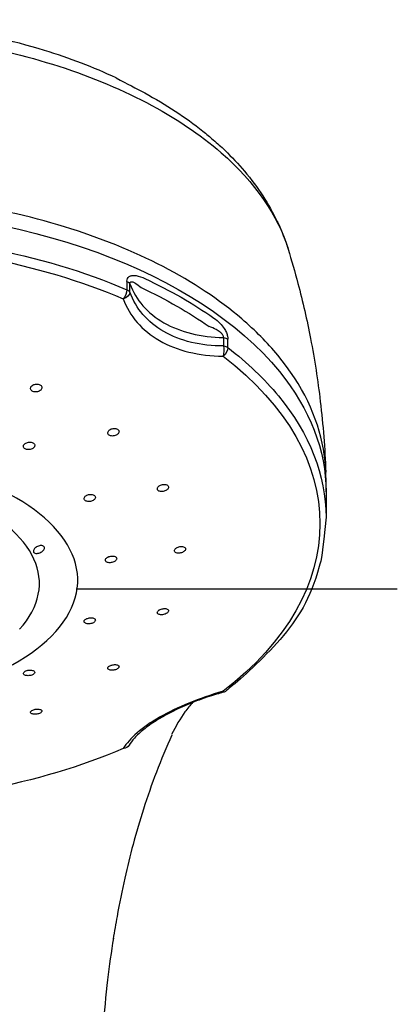
# Model space of a CAD drawing. Extents: x -1050 to 1050, y -742 to 742.
# Drawn here: x -451 to -428, y 213 to 273 of the extents above; entities that cross this region are included whole.
import ezdxf

# ---------------------------------------------------------------- set-up
doc = ezdxf.new("R2010")
doc.units = 0
doc.header["$LTSCALE"] = 25
doc.linetypes.add('CENTER-S', pattern=[2, 1.25, -0.25, 0.25, -0.25])
doc.layers.add('201005', color=7, linetype='CONTINUOUS')

msp = doc.modelspace()

# ---------------------------------------------------------------- linework, layer by layer
at = {"layer": '201005', "color": 2}
for p, q in [((-444.88093419, 257.08507096), (-444.880934, 256.57037959)), ((-444.69539758, 256.41162674), (-444.69539776, 256.92631807)), ((-438.93148542, 253.6202765), (-438.93148523, 253.10558517)), ((-438.65470786, 252.99916598), (-438.65470804, 253.51385731)), ((-432.60870572, 244.1145077), (-432.60870515, 242.544145)), ((-438.91413135, 231.78162561), (-438.91655041, 231.78023304))]:
    msp.add_line(p, q, dxfattribs=at)
at = {"layer": '201005', "color": 3, "linetype": 'CENTER-S'}
msp.add_line((-498.00412626, 238.13471335), (-428.21322467, 238.13471335), dxfattribs=at)
at = {"layer": '201005', "color": 2}
msp.add_arc((-439.0555857, 232.26051336), 0.5, 286.1450415345, 307.5782334236, dxfattribs=at)
at = {"layer": '201005', "color": 2, "extrusion": (0, 0, -1)}
for centre, major_axis, ratio, start_param, end_param in [((-463.10870609, 244.11449678), (-30.5, -0.00001092), 0.5735764364, 1.5707973274, 2.7041258805), ((-463.10870553, 242.54413408), (30.50000037, 0.00001092), 0.5735764364, 4.7123899721, 5.3529333764), ((-463.10870539, 242.14854115), (-30.12953406, -0.00001078), 0.5735764364, 1.5707973272, 2.2113407178), ((-445.17975011, 256.85513251), (0.5, 0.00000018), 0.5735764364, 5.3529333764, 6.0323472734), ((-463.10870581, 243.33676475), (-30.13111926, -0.00001078), 0.5735764364, 2.2577048885, 2.4546840804), ((-463.10870595, 243.73200711), (30.50000037, 0.00001092), 0.5735764364, 5.3992975474, 5.5962767404), ((-445.17974999, 256.34044117), (0.19655815, 0.45974438), 0.4895514824, 0.8529149806, 2.1616547527), ((-445.17974993, 256.34044118), (0.47076933, 0.16845249), 0.6871576696, 0.2836567464, 1.6515240288), ((-445.17974993, 256.34044118), (0.5, 0.00000018), 0.5735764364, 5.3529333764, 6.0323472734), ((-439.05559306, 252.82777202), (0.00222674, 0.49999504), 0.2958226716, 0.980356764, 2.3482240233), ((-439.05559325, 253.34246335), (-0.5, -0.00000018), 0.5735764364, 1.8216343606, 2.5010482576), ((-439.05559306, 252.82777202), (0.5, 0.00000018), 0.5735764364, 4.9632270142, 5.6426409112), ((-463.10870539, 242.14854114), (-30.12953405, -0.00001078), 0.5735764364, 2.5010482509, 3.7821370429), ((-439.05559313, 252.82777196), (0.30492178, 0.39626091), 0.6567719662, 0.7065264366, 2.0152663484), ((-463.10870553, 242.54413408), (30.50000037, 0.00001092), 0.5735764364, 5.6426409112, 5.8415099532), ((-463.10870609, 244.11449678), (-30.5, -0.00001092), 0.5735764364, 2.7041258805, 3.14159266), ((-463.10870553, 242.54413408), (30.50000037, 0.00001092), 0.5735764364, 5.8415099108, 6.2831853109), ((-463.10870539, 242.14854114), (-30.12953405, -0.00001078), 0.5735764364, 4.0718445794, 4.7123881777), ((-445.17974005, 228.74783981), (0.43382975, -0.25788095), 0.8696497975, 6.269001796, 7.2171497709)]:
    msp.add_ellipse(centre, major_axis=major_axis, ratio=ratio, start_param=start_param, end_param=end_param, dxfattribs=at)
at = {"layer": '201005', "color": 3}
for centre, major_axis, ratio, start_param, end_param in [((-463.10867438, 238.46837609), (12.8321731, 0), 0.5156688877, 5.8415534188, 9.8664095055), ((-463.10867423, 238.66434648), (15.1951755, 0), 0.5045846543, 2.1794397609, 7.2453387722)]:
    msp.add_ellipse(centre, major_axis=major_axis, ratio=ratio, start_param=start_param, end_param=end_param, dxfattribs=at)
at = {"layer": '201005', "color": 2}
for points, knots in [([(-445.5473752, 269.62390607), (-446.92772275, 270.27237817), (-448.4098085, 270.8427432), (-451.96802167, 271.93558099), (-454.13052499, 272.41543577), (-458.54825758, 273.05054012), (-460.80490149, 273.21203617), (-463.10871651, 273.21198868)], [0, 0, 0, 0, 0.2796225962, 0.2796225962, 0.6398112981, 0.6398112981, 1, 1, 1, 1]), ([(-445.5473752, 269.62390607), (-444.85021988, 269.25908661), (-443.62496564, 268.64448918), (-441.87736076, 267.58218286), (-440.48951782, 266.60296748), (-439.77185608, 265.98813684), (-439.56792978, 265.80481556)], [0, 0, 0, 0, 0.2493682096, 0.5606151509, 0.8711621644, 1, 1, 1, 1]), ([(-439.56792978, 265.80481556), (-439.30252932, 265.59347899), (-438.61864467, 264.96704183), (-437.56934351, 263.83746008), (-436.46505654, 262.37631069), (-435.77517185, 261.12657774), (-435.42050411, 260.39512386), (-435.21874, 259.8576472)], [0, 0, 0, 0, 0.1251225751, 0.3698107217, 0.6397094839, 0.905069177, 1, 1, 1, 1]), ([(-435.5865298, 252.53611579), (-436.22818118, 253.31214827), (-436.96769352, 254.06058478), (-439.19139858, 255.96058858), (-440.80862717, 257.03551904), (-444.49596194, 258.95119918), (-446.55696139, 259.78241855), (-453.09881764, 261.78674204), (-458.09161521, 262.51239982), (-463.108682, 262.51399406)], [0, 0, 0, 0, 0.06529686003, 0.06529686003, 0.17475752794, 0.17475752794, 0.28421819585, 0.28421819585, 0.50310436446, 0.50310436446, 0.50310436446, 0.50310436446]), ([(-434.93820167, 259.06753844), (-434.739175, 258.39122506), (-434.19976941, 256.55701731), (-433.4932149, 253.41558581), (-432.88651523, 249.53324374), (-432.67680954, 246.78051763), (-432.62550227, 245.32376202)], [0, 0, 0, 0, 0.1587007261, 0.4072581657, 0.6876128013, 1, 1, 1, 1]), ([(-444.88093419, 257.08507096), (-444.88093419, 257.08855455), (-444.88089986, 257.09202364), (-444.87961976, 257.15621315), (-444.86714195, 257.2129029), (-444.82198889, 257.30706274), (-444.78886804, 257.34592408), (-444.69859781, 257.41258332), (-444.63609368, 257.43524223), (-444.48978831, 257.45901407), (-444.40245102, 257.45555343), (-444.13568767, 257.41372724), (-443.94902744, 257.34417916), (-443.76713896, 257.25861528)], [0, 0, 0, 0, 0.0069405233, 0.0069405233, 0.1310680391, 0.1310680391, 0.2549927314, 0.2549927314, 0.4154588271, 0.4154588271, 0.6084618393, 0.6084618393, 1, 1, 1, 1]), ([(-444.69539776, 256.92631807), (-444.69547451, 256.92826946), (-444.69553124, 256.93021011), (-444.69582062, 256.94563743), (-444.69504709, 256.95862526), (-444.69041112, 256.98785868), (-444.68516212, 257.00317573), (-444.67332528, 257.02327138), (-444.66778492, 257.03002546), (-444.65088358, 257.04538469), (-444.63817258, 257.05159944), (-444.59269112, 257.06351041), (-444.55585335, 257.05769231), (-444.46777144, 257.03035943), (-444.41482686, 257.00282291), (-444.24180231, 256.89778173), (-444.12119373, 256.80087994), (-444.00106467, 256.699776)], [0, 0, 0, 0, 0.0050330705, 0.0050330705, 0.0404807428, 0.0404807428, 0.0926063955, 0.0926063955, 0.126513591, 0.126513591, 0.1867766773, 0.1867766773, 0.3319344264, 0.3319344264, 0.5345466911, 0.5345466911, 1, 1, 1, 1]), ([(-444.69539776, 256.92631807), (-444.34186169, 255.94954917), (-443.60796864, 255.11131349), (-441.58762164, 253.95508146), (-440.31107586, 253.63766759), (-438.93148542, 253.6202765)], [0, 0, 0, 0, 0.5, 0.5, 1, 1, 1, 1]), ([(-438.93148523, 253.10558517), (-440.31010914, 253.09944513), (-441.59840545, 253.40810577), (-443.61467436, 254.56676499), (-444.34219288, 255.41225759), (-444.69539758, 256.41162674)], [0, 0, 0, 0, 0.5, 0.5, 1, 1, 1, 1]), ([(-445.10233633, 256.00441794), (-444.72502293, 254.94995104), (-443.94846701, 254.0555242), (-441.79812792, 252.8198809), (-440.42443812, 252.48314052), (-438.95173665, 252.47658181)], [0, 0, 0, 0, 0.5, 0.5, 1, 1, 1, 1]), ([(-438.93148542, 253.6202765), (-438.92841876, 253.6380452), (-438.92805895, 253.65772851), (-438.93278854, 253.69168745), (-438.93618765, 253.70589293), (-438.95062324, 253.74929813), (-438.96628873, 253.77864632), (-438.98908657, 253.81200715), (-438.99393247, 253.81869646), (-439.035539, 253.87329742), (-439.07993006, 253.91456378), (-439.20575485, 254.01501794), (-439.2921861, 254.06576653), (-439.52161941, 254.18493099), (-439.66702406, 254.24316165), (-439.81102284, 254.29646873)], [0, 0, 0, 0, 0.0520540788, 0.0520540788, 0.087369065, 0.087369065, 0.1625007472, 0.1625007472, 0.1814769148, 0.1814769148, 0.323238344, 0.323238344, 0.577001743, 0.577001743, 1, 1, 1, 1]), ([(-439.5258004, 254.8258854), (-439.39092992, 254.73156329), (-439.25626132, 254.62195223), (-439.04169156, 254.39689361), (-438.95651829, 254.29258428), (-438.83177016, 254.09757031), (-438.78565757, 254.01252101), (-438.71933681, 253.85561488), (-438.69517106, 253.78320564), (-438.66304109, 253.64391441), (-438.65470807, 253.57517061), (-438.65470804, 253.51385731)], [0, 0, 0, 0, 0.3532968607, 0.3532968607, 0.5934985904, 0.5934985904, 0.7515900475, 0.7515900475, 0.8758352918, 0.8758352918, 1, 1, 1, 1]), ([(-432.60870572, 244.1145077), (-432.58766026, 245.10465828), (-432.62678702, 245.92386052), (-433.10897621, 248.7318094), (-434.07691145, 250.71033815), (-435.58653044, 252.53611656)], [0, 0, 0, 0, 0.2916201835, 0.2916201835, 1, 1, 1, 1]), ([(-450.68893522, 250.68662893), (-450.71957383, 250.66708908), (-450.74628734, 250.64402029), (-450.78765295, 250.59451724), (-450.80287605, 250.56739918), (-450.81985922, 250.51293029), (-450.821857, 250.48482586), (-450.81250778, 250.43160703), (-450.80106018, 250.4057498), (-450.76653308, 250.35987405), (-450.74301307, 250.33920341), (-450.68737667, 250.30582218), (-450.65451687, 250.29262963), (-450.58412853, 250.27539262), (-450.54563691, 250.27110061), (-450.46834725, 250.27185184), (-450.42848684, 250.27691438), (-450.35283567, 250.29557691), (-450.31601597, 250.30945593), (-450.25043196, 250.34403286), (-450.22079036, 250.36522833), (-450.17273449, 250.41192817), (-450.15368296, 250.438087), (-450.12874582, 250.49165116), (-450.12252117, 250.51979789), (-450.12363089, 250.57408645), (-450.13095868, 250.60098285), (-450.15793978, 250.6497615), (-450.17792944, 250.67233296), (-450.22756974, 250.71008358), (-450.25787602, 250.72580581), (-450.32445022, 250.74836596), (-450.36162423, 250.75552984), (-450.43766018, 250.760473), (-450.47756776, 250.75831732), (-450.55465601, 250.74511685), (-450.59288986, 250.73387099), (-450.64936606, 250.70957315), (-450.67005938, 250.69866705), (-450.68893522, 250.68662893)], [0, 0, 0, 0, 0.053961377, 0.053961377, 0.1079232852, 0.1079232852, 0.1618691329, 0.1618691329, 0.2156913741, 0.2156913741, 0.2693383438, 0.2693383438, 0.3228358499, 0.3228358499, 0.3762749343, 0.3762749343, 0.4297714429, 0.4297714429, 0.483415956, 0.483415956, 0.5372349494, 0.5372349494, 0.5911788913, 0.5911788913, 0.6451429434, 0.6451429434, 0.6990127339, 0.6990127339, 0.7527154076, 0.7527154076, 0.8062521419, 0.8062521419, 0.8596969793, 0.8596969793, 0.9131635298, 0.9131635298, 0.9667554567, 0.9667554567, 1, 1, 1, 1]), ([(-445.9560492, 247.92535352), (-445.98407595, 247.90400797), (-446.00772096, 247.87975621), (-446.04250664, 247.8293014), (-446.05412495, 247.80240021), (-446.06383156, 247.74977269), (-446.0620784, 247.72331612), (-446.04564869, 247.67456107), (-446.03078625, 247.65157613), (-445.99024434, 247.61219349), (-445.9640332, 247.59523672), (-445.90405002, 247.56955953), (-445.86945845, 247.56048004), (-445.7967288, 247.55130419), (-445.75758656, 247.55109405), (-445.68013904, 247.55945544), (-445.64077156, 247.56816699), (-445.56722314, 247.59322309), (-445.53204536, 247.60993637), (-445.47073701, 247.64896809), (-445.44377789, 247.67183664), (-445.40178955, 247.72045573), (-445.38617951, 247.74687892), (-445.36837453, 247.79951017), (-445.36590664, 247.82644696), (-445.37426042, 247.87704479), (-445.38515636, 247.90141516), (-445.41856353, 247.9442511), (-445.44150228, 247.96332415), (-445.49605641, 247.99365492), (-445.52841076, 248.00534056), (-445.5979762, 248.01986092), (-445.63614688, 248.02288861), (-445.71303513, 248.01999692), (-445.75281066, 248.01401537), (-445.82850252, 247.99396174), (-445.86544828, 247.97958798), (-445.91912474, 247.95105105), (-445.93858947, 247.93865108), (-445.9560492, 247.92535352)], [0, 0, 0, 0, 0.0538854759, 0.0538854759, 0.1077776964, 0.1077776964, 0.1615660751, 0.1615660751, 0.2151780975, 0.2151780975, 0.2686549825, 0.2686549825, 0.3220967686, 0.3220967686, 0.3756181303, 0.3756181303, 0.4292989884, 0.4292989884, 0.4831501729, 0.4831501729, 0.5371081283, 0.5371081283, 0.5910618157, 0.5910618157, 0.6449014779, 0.6449014779, 0.6985677385, 0.6985677385, 0.752077968, 0.752077968, 0.8055178441, 0.8055178441, 0.8590031196, 0.8590031196, 0.9126294058, 0.9126294058, 0.9664311461, 0.9664311461, 1, 1, 1, 1]), ([(-451.25863651, 246.93500143), (-451.26144189, 246.90903196), (-451.25757731, 246.88300608), (-451.23714248, 246.83497719), (-451.22028836, 246.81231206), (-451.17611663, 246.77347233), (-451.14820192, 246.75675458), (-451.08534055, 246.73148282), (-451.04953346, 246.72257447), (-450.97505521, 246.71366646), (-450.93535777, 246.71354808), (-450.8575639, 246.72199551), (-450.81839908, 246.73069015), (-450.7459833, 246.75558955), (-450.71174556, 246.77215104), (-450.65288591, 246.81075998), (-450.62746555, 246.83334778), (-450.58888985, 246.88133338), (-450.57520625, 246.90739504), (-450.56134759, 246.95930343), (-450.56096985, 246.98586765), (-450.57338745, 247.03577988), (-450.5863324, 247.05982262), (-450.62353867, 247.10208488), (-450.64829327, 247.12089776), (-450.70600427, 247.15078381), (-450.73974681, 247.16227725), (-450.81144918, 247.17648472), (-450.85039623, 247.17939382), (-450.92808755, 247.1763535), (-450.96790076, 247.17035175), (-451.04291517, 247.15037422), (-451.07914111, 247.13610905), (-451.14303911, 247.10137993), (-451.17157841, 247.08042707), (-451.21708149, 247.03482305), (-451.23466505, 247.00953945), (-451.25248643, 246.96774745), (-451.25688188, 246.95124407), (-451.25863651, 246.93500143)], [0, 0, 0, 0, 0.0536513682, 0.0536513682, 0.1073072505, 0.1073072505, 0.1608995475, 0.1608995475, 0.2144518773, 0.2144518773, 0.2680308606, 0.2680308606, 0.3216913902, 0.3216913902, 0.3754528623, 0.3754528623, 0.4292906169, 0.4292906169, 0.4831464076, 0.4831464076, 0.5369538266, 0.5369538266, 0.5906676964, 0.5906676964, 0.6442840998, 0.6442840998, 0.697841919, 0.697841919, 0.7514054959, 0.7514054959, 0.8050364797, 0.8050364797, 0.8587671153, 0.8587671153, 0.912586193, 0.912586193, 0.966443691, 0.966443691, 1, 1, 1, 1]), ([(-442.91386241, 244.4615939), (-442.94029126, 244.44002667), (-442.96212583, 244.41605542), (-442.99314992, 244.3671245), (-443.00276158, 244.34148576), (-443.00854011, 244.29218752), (-443.00481724, 244.26784272), (-442.9847789, 244.22380964), (-442.96821727, 244.20350368), (-442.92474824, 244.16963073), (-442.89724864, 244.15559429), (-442.83522039, 244.13559727), (-442.79982871, 244.12937429), (-442.72607483, 244.12548903), (-442.68668998, 244.12779842), (-442.60938484, 244.14054589), (-442.57040414, 244.15118439), (-442.4982728, 244.17923498), (-442.46413672, 244.19704695), (-442.40546358, 244.23726959), (-442.38011303, 244.26023596), (-442.34166548, 244.30802071), (-442.32801051, 244.33349636), (-442.31413144, 244.38334452), (-442.31367352, 244.40840921), (-442.32578358, 244.45465867), (-442.33848247, 244.47649178), (-442.37505669, 244.51399479), (-442.39942199, 244.53018795), (-442.45631182, 244.55482803), (-442.48962561, 244.56360642), (-442.56054888, 244.57265776), (-442.5991443, 244.57303286), (-442.67626992, 244.56541946), (-442.71586155, 244.55729965), (-442.79053857, 244.53376846), (-442.82664397, 244.51801527), (-442.87856631, 244.48796669), (-442.89726587, 244.47513749), (-442.91386241, 244.4615939)], [0, 0, 0, 0, 0.0537160729, 0.0537160729, 0.1074408912, 0.1074408912, 0.1610387566, 0.1610387566, 0.2145083366, 0.2145083366, 0.267952792, 0.267952792, 0.3214856688, 0.3214856688, 0.3751819735, 0.3751819735, 0.4290459016, 0.4290459016, 0.4830083584, 0.4830083584, 0.5369563322, 0.5369563322, 0.5907826385, 0.5907826385, 0.6444338995, 0.6444338995, 0.69793417, 0.69793417, 0.7513735143, 0.7513735143, 0.8048679361, 0.8048679361, 0.8585091402, 0.8585091402, 0.9123251732, 0.9123251732, 0.9662678903, 0.9662678903, 1, 1, 1, 1]), ([(-447.40800808, 243.86974203), (-447.43659206, 243.85003685), (-447.46091252, 243.82754926), (-447.49717755, 243.78059132), (-447.50962079, 243.7554723), (-447.5210311, 243.70615766), (-447.52017289, 243.68127984), (-447.50547583, 243.63522451), (-447.49145588, 243.61340568), (-447.45239991, 243.57578169), (-447.42683504, 243.55945332), (-447.3678435, 243.53443886), (-447.333602, 243.52541132), (-447.26125325, 243.51579141), (-447.22214481, 243.51507848), (-447.14449863, 243.52196381), (-447.10489236, 243.52967207), (-447.03067201, 243.55234941), (-446.99504135, 243.56764182), (-446.93267916, 243.6035955), (-446.90509017, 243.62475571), (-446.86171664, 243.66991252), (-446.84532366, 243.69453095), (-446.82586967, 243.7437376), (-446.82251816, 243.76900552), (-446.8291203, 243.81666826), (-446.8391413, 243.83972579), (-446.87095456, 243.88048449), (-446.89317163, 243.89875342), (-446.94655959, 243.9280729), (-446.97846529, 243.93952713), (-447.04745646, 243.95415192), (-447.08549724, 243.95751438), (-447.16241335, 243.95578898), (-447.20234931, 243.95066233), (-447.27857745, 243.93272422), (-447.31591463, 243.91965275), (-447.37037589, 243.89345729), (-447.390177, 243.8820344), (-447.40800808, 243.86974203)], [0, 0, 0, 0, 0.0537543445, 0.0537543445, 0.1075135528, 0.1075135528, 0.1612006945, 0.1612006945, 0.2147968071, 0.2147968071, 0.2683495721, 0.2683495721, 0.3219254283, 0.3219254283, 0.3755806098, 0.3755806098, 0.4293368176, 0.4293368176, 0.4831716742, 0.4831716742, 0.5370281949, 0.5370281949, 0.5908396377, 0.5908396377, 0.6445590278, 0.6445590278, 0.6981799924, 0.6981799924, 0.7517393959, 0.7517393959, 0.8053008773, 0.8053008773, 0.8589269826, 0.8589269826, 0.9126520581, 0.9126520581, 0.966467301, 0.966467301, 1, 1, 1, 1]), ([(-432.60870515, 242.54414493), (-432.80244056, 240.3535828), (-433.4187361, 237.77868839), (-435.06559807, 235.09200389), (-438.07035367, 232.39412285), (-438.66379164, 231.93109906), (-438.75066364, 231.8642527)], [0, 0, 0, 0, 0.0891407201, 0.520155236, 0.9303829749, 1, 1, 1, 1]), ([(-450.52759635, 240.66024231), (-450.55634489, 240.63536634), (-450.58153089, 240.60809261), (-450.62046732, 240.55286118), (-450.63465962, 240.52411263), (-450.64904504, 240.47070521), (-450.64991141, 240.44518646), (-450.63905173, 240.40096508), (-450.62763234, 240.38144815), (-450.59474132, 240.35005158), (-450.57290123, 240.33770638), (-450.5214165, 240.32104773), (-450.49091568, 240.31672418), (-450.44672275, 240.31659805), (-450.43467793, 240.31710323), (-450.42242627, 240.31813356)], [0, 0, 0, 0, 0.1628319932, 0.1628319932, 0.3268960537, 0.3268960537, 0.4849844968, 0.4849844968, 0.6373324207, 0.6373324207, 0.7888583476, 0.7888583476, 0.9444594157, 0.9444594157, 1, 1, 1, 1]), ([(-450.42242627, 240.31813356), (-450.38502493, 240.32127889), (-450.34489249, 240.32929714), (-450.26555693, 240.35349986), (-450.22524501, 240.37006214), (-450.15017952, 240.40945311), (-450.11436771, 240.43286582), (-450.05349518, 240.4827858), (-450.02734165, 240.50993287), (-449.98866819, 240.56375714), (-449.97516817, 240.59118616), (-449.96211906, 240.64257717), (-449.96197326, 240.66733825), (-449.97429165, 240.7112004), (-449.98669554, 240.73099594), (-450.02191524, 240.76338477), (-450.04518224, 240.77642663), (-450.09944746, 240.7942645), (-450.13126874, 240.79917808), (-450.19955842, 240.80017695), (-450.23703461, 240.79603176), (-450.3130208, 240.77891554), (-450.35254601, 240.76542157), (-450.42826808, 240.7305755), (-450.46538804, 240.70852388), (-450.50837733, 240.67628276), (-450.51820254, 240.66837073), (-450.52759635, 240.66024231)], [0, 0, 0, 0, 0.0848448672, 0.0848448672, 0.1700735624, 0.1700735624, 0.2554436516, 0.2554436516, 0.3387756034, 0.3387756034, 0.4191641773, 0.4191641773, 0.4970309269, 0.4970309269, 0.5734823578, 0.5734823578, 0.6498104124, 0.6498104124, 0.7272607587, 0.7272607587, 0.8068793253, 0.8068793253, 0.8892490445, 0.8892490445, 0.9740425824, 0.9740425824, 1, 1, 1, 1]), ([(-441.87923857, 240.62155086), (-441.90322773, 240.60023099), (-441.9222818, 240.5770829), (-441.94749741, 240.53081132), (-441.95400429, 240.50704965), (-441.95372164, 240.46225537), (-441.94694774, 240.44060179), (-441.92127062, 240.40233328), (-441.90201634, 240.38519139), (-441.85383452, 240.35767743), (-441.82422707, 240.34693985), (-441.75882408, 240.33325468), (-441.72211027, 240.33014271), (-441.64670652, 240.33189921), (-441.60697163, 240.33681526), (-441.53005358, 240.35391819), (-441.49181154, 240.36635245), (-441.42218996, 240.39691291), (-441.3898432, 240.41545886), (-441.33553005, 240.45596944), (-441.3127875, 240.47848635), (-441.27993852, 240.52427455), (-441.26933834, 240.54817583), (-441.26152821, 240.59403049), (-441.26417637, 240.61662074), (-441.28211814, 240.65742531), (-441.29764814, 240.67620446), (-441.33927031, 240.70746301), (-441.36594784, 240.7203639), (-441.42667236, 240.73861008), (-441.46157475, 240.74418494), (-441.53472576, 240.74731925), (-441.57399216, 240.74489685), (-441.65138971, 240.73246283), (-441.6905871, 240.72226385), (-441.76340561, 240.69559592), (-441.79803347, 240.67875736), (-441.84684766, 240.64787885), (-441.86415111, 240.63495952), (-441.87923857, 240.62155086)], [0, 0, 0, 0, 0.0535295179, 0.0535295179, 0.1070648726, 0.1070648726, 0.1605215369, 0.1605215369, 0.2139739073, 0.2139739073, 0.2675320058, 0.2675320058, 0.321259933, 0.321259933, 0.3751481462, 0.3751481462, 0.4291168376, 0.4291168376, 0.4830501299, 0.4830501299, 0.5368473016, 0.5368473016, 0.5904679074, 0.5904679074, 0.6439495012, 0.6439495012, 0.6973902222, 0.6973902222, 0.7509053843, 0.7509053843, 0.8045776946, 0.8045776946, 0.8584217107, 0.8584217107, 0.9123770131, 0.9123770131, 0.9663337916, 0.9663337916, 1, 1, 1, 1]), ([(-446.103064, 240.0626962), (-446.13065475, 240.04343956), (-446.15383187, 240.0218097), (-446.1876897, 239.97724819), (-446.19883581, 239.9537016), (-446.20769471, 239.90800923), (-446.20554383, 239.88523201), (-446.18844906, 239.8435762), (-446.1732764, 239.82412199), (-446.13218524, 239.79115012), (-446.10569384, 239.77718279), (-446.04517564, 239.7565753), (-446.01030378, 239.74966314), (-445.93708234, 239.74376295), (-445.89771754, 239.74470788), (-445.82000584, 239.75423804), (-445.78058782, 239.76296411), (-445.7072019, 239.78689217), (-445.67222076, 239.80242543), (-445.61153485, 239.83804022), (-445.58498169, 239.85860909), (-445.54388937, 239.90183874), (-445.52876167, 239.92509281), (-445.5118497, 239.97101718), (-445.50980972, 239.99432187), (-445.51888458, 240.03777089), (-445.53011294, 240.05851648), (-445.56409161, 240.09464563), (-445.58731328, 240.11052472), (-445.64240128, 240.13531038), (-445.67503765, 240.14454848), (-445.74512248, 240.15519517), (-445.78354508, 240.15673611), (-445.86079343, 240.15199275), (-445.90068528, 240.14563146), (-445.97636212, 240.12597992), (-446.01319029, 240.1124149), (-446.06652065, 240.08606669), (-446.08580631, 240.074741), (-446.103064, 240.0626962)], [0, 0, 0, 0, 0.0536318918, 0.0536318918, 0.1072679277, 0.1072679277, 0.1608463675, 0.1608463675, 0.2143987711, 0.2143987711, 0.2679916867, 0.2679916867, 0.3216739346, 0.3216739346, 0.3754554529, 0.3754554529, 0.4293027906, 0.4293027906, 0.4831534381, 0.4831534381, 0.5369432163, 0.5369432163, 0.5906347282, 0.5906347282, 0.6442339005, 0.6442339005, 0.6977871386, 0.6977871386, 0.7513607361, 0.7513607361, 0.8050119541, 0.8050119541, 0.8587642248, 0.8587642248, 0.9125968739, 0.9125968739, 0.9664538824, 0.9664538824, 1, 1, 1, 1]), ([(-442.88478345, 236.83412169), (-442.91425444, 236.81634429), (-442.93974975, 236.79633153), (-442.97874512, 236.75502139), (-442.99278118, 236.73315437), (-443.00758991, 236.69064539), (-443.00857981, 236.66941715), (-442.99759256, 236.63048605), (-442.98545656, 236.61225029), (-442.94989561, 236.58120621), (-442.92595471, 236.56798443), (-442.86967661, 236.54830776), (-442.83653837, 236.54160361), (-442.76573814, 236.53558157), (-442.72708799, 236.53619942), (-442.64974102, 236.54460433), (-442.60997469, 236.55251338), (-442.53494533, 236.57442792), (-442.49863809, 236.58872883), (-442.43454523, 236.62162015), (-442.40584929, 236.64065327), (-442.35994298, 236.68071698), (-442.34206336, 236.70229424), (-442.31938483, 236.74497431), (-442.31424706, 236.7666658), (-442.317188, 236.80720464), (-442.32530636, 236.82660947), (-442.35349421, 236.86053264), (-442.37397414, 236.8755076), (-442.42435138, 236.89903852), (-442.45497054, 236.90789828), (-442.5220268, 236.91833951), (-442.55940493, 236.9200439), (-442.63564019, 236.91612263), (-442.67555286, 236.91043234), (-442.75226567, 236.89253342), (-442.79012945, 236.88008138), (-442.84586891, 236.85576698), (-442.86627215, 236.84528802), (-442.88478345, 236.83412169)], [0, 0, 0, 0, 0.0534896386, 0.0534896386, 0.1069833793, 0.1069833793, 0.1604247399, 0.1604247399, 0.2139040662, 0.2139040662, 0.2675195909, 0.2675195909, 0.3213105399, 0.3213105399, 0.3752398581, 0.3752398581, 0.4292094544, 0.4292094544, 0.4831027961, 0.4831027961, 0.5368367914, 0.5368367914, 0.5903989637, 0.5903989637, 0.6438524535, 0.6438524535, 0.6973074113, 0.6973074113, 0.7508727802, 0.7508727802, 0.8046094801, 0.8046094801, 0.8585040405, 0.8585040405, 0.9124737257, 0.9124737257, 0.9664021326, 0.9664021326, 1, 1, 1, 1]), ([(-447.37652824, 236.28863323), (-447.40796208, 236.2727897), (-447.43578779, 236.25437382), (-447.47982096, 236.21534332), (-447.49663312, 236.19418828), (-447.51705368, 236.15211735), (-447.52095092, 236.13062181), (-447.51549198, 236.09024644), (-447.50605582, 236.07081187), (-447.47532902, 236.03663655), (-447.45359886, 236.02143201), (-447.40098299, 235.99729222), (-447.36935581, 235.98803589), (-447.3006932, 235.97668748), (-447.2627028, 235.97444926), (-447.18572475, 235.97722583), (-447.14567345, 235.98228218), (-447.0691383, 235.99889389), (-447.0315941, 236.01067386), (-446.96422514, 236.03921801), (-446.93345723, 236.05636833), (-446.88286985, 236.09357188), (-446.86233288, 236.11413324), (-446.83415717, 236.15577363), (-446.8261153, 236.17742584), (-446.82343057, 236.21883336), (-446.82875053, 236.23915872), (-446.85182955, 236.27571936), (-446.86992024, 236.29245318), (-446.91622614, 236.32007784), (-446.94509699, 236.33133869), (-447.0095083, 236.34689362), (-447.04594786, 236.35139065), (-447.12124304, 236.35306871), (-447.1611402, 236.35026703), (-447.23877362, 236.33784159), (-447.2775835, 236.32804884), (-447.33549465, 236.30759855), (-447.35688726, 236.29853283), (-447.37652824, 236.28863323)], [0, 0, 0, 0, 0.0535801722, 0.0535801722, 0.107162672, 0.107162672, 0.1607154964, 0.1607154964, 0.2142911002, 0.2142911002, 0.2679458293, 0.2679458293, 0.3217015857, 0.3217015857, 0.3755361936, 0.3755361936, 0.4293927831, 0.4293927831, 0.4832045868, 0.4832045868, 0.5369244751, 0.5369244751, 0.5905458598, 0.5905458598, 0.6441054259, 0.6441054259, 0.6976667466, 0.6976667466, 0.7512924425, 0.7512924425, 0.8050170425, 0.8050170425, 0.8588319558, 0.8588319558, 0.9126889781, 0.9126889781, 0.9665212076, 0.9665212076, 1, 1, 1, 1]), ([(-451.05499834, 233.09529167), (-451.09055642, 233.0841897), (-451.12372065, 233.07025039), (-451.18000269, 233.03892882), (-451.2038959, 233.02111467), (-451.23923434, 232.98413236), (-451.25116732, 232.96445519), (-451.26161385, 232.92596047), (-451.26025775, 232.90661403), (-451.24461483, 232.87090197), (-451.23009021, 232.85404984), (-451.19002797, 232.82513747), (-451.16391924, 232.81268687), (-451.10387333, 232.79387036), (-451.06909987, 232.78725041), (-450.99584759, 232.78069941), (-450.95635753, 232.78067621), (-450.87824713, 232.78714381), (-450.83854639, 232.79371536), (-450.7644715, 232.81243927), (-450.72906507, 232.82483996), (-450.66737957, 232.85365967), (-450.64023621, 232.87046992), (-450.59781028, 232.90611692), (-450.58193697, 232.92544343), (-450.56346222, 232.9639277), (-450.56061527, 232.98361497), (-450.56816158, 233.02064753), (-450.57867962, 233.03849889), (-450.61147376, 233.06992877), (-450.63422299, 233.08393265), (-450.68866322, 233.10619228), (-450.72111658, 233.11474802), (-450.79108913, 233.12527793), (-450.82957567, 233.12739665), (-450.90712107, 233.12498087), (-450.94725092, 233.12041983), (-451.00933379, 233.10815442), (-451.03282456, 233.10221479), (-451.05499834, 233.09529167)], [0, 0, 0, 0, 0.0535597898, 0.0535597898, 0.1071201011, 0.1071201011, 0.1606774702, 0.1606774702, 0.2142923, 0.2142923, 0.2680038352, 0.2680038352, 0.3218092076, 0.3218092076, 0.3756644407, 0.3756644407, 0.4295034441, 0.4295034441, 0.4832670984, 0.4832670984, 0.5369294956, 0.5369294956, 0.5905093239, 0.5905093239, 0.6440613713, 0.6440613713, 0.6976523538, 0.6976523538, 0.751331906, 0.751331906, 0.8051110764, 0.8051110764, 0.8589573626, 0.8589573626, 0.9128086575, 0.9128086575, 0.9666004714, 0.9666004714, 1, 1, 1, 1]), ([(-445.88212454, 233.41549646), (-445.9161199, 233.40195249), (-445.94727175, 233.38585384), (-445.99894647, 233.35111659), (-446.02018039, 233.33199885), (-446.04991998, 233.2934433), (-446.05884132, 233.27347535), (-446.0633527, 233.23542038), (-446.05898735, 233.21681293), (-446.03773978, 233.18347292), (-446.02053015, 233.16829303), (-445.9757635, 233.14341042), (-445.94755779, 233.13338211), (-445.88417111, 233.11982607), (-445.84810072, 233.11612446), (-445.77323882, 233.11550814), (-445.73341145, 233.11858544), (-445.65566231, 233.13100428), (-445.61666096, 233.14050564), (-445.5449485, 233.16450147), (-445.51122698, 233.17931217), (-445.45365482, 233.21209229), (-445.42898183, 233.23050464), (-445.3919026, 233.2683393), (-445.37896874, 233.28828084), (-445.36639903, 233.32695525), (-445.36659937, 233.34621881), (-445.37992025, 233.38146012), (-445.39325567, 233.39791405), (-445.43108982, 233.42579152), (-445.45614469, 233.43758271), (-445.51439555, 233.45491145), (-445.54841556, 233.46067238), (-445.62057122, 233.46541124), (-445.65970765, 233.46444968), (-445.73752179, 233.45601343), (-445.77727704, 233.44843079), (-445.83801011, 233.43162189), (-445.86081209, 233.42398747), (-445.88212454, 233.41549646)], [0, 0, 0, 0, 0.053463533, 0.053463533, 0.1069292997, 0.1069292997, 0.160370464, 0.160370464, 0.2138876937, 0.2138876937, 0.2675627507, 0.2675627507, 0.3214090324, 0.3214090324, 0.375365191, 0.375365191, 0.4293210543, 0.4293210543, 0.4831659659, 0.4831659659, 0.5368382724, 0.5368382724, 0.5903527284, 0.5903527284, 0.6437932282, 0.6437932282, 0.6972753246, 0.6972753246, 0.7508960635, 0.7508960635, 0.8046923432, 0.8046923432, 0.8586246489, 0.8586246489, 0.9125934464, 0.9125934464, 0.9664825085, 0.9664825085, 1, 1, 1, 1]), ([(-438.95172926, 231.82051806), (-440.4242576, 231.39424028), (-441.78834736, 230.83680856), (-443.9416423, 229.60285962), (-444.7249693, 228.92750048), (-445.10232641, 228.29267753)], [0, 0, 0, 0, 0.5, 0.5, 1, 1, 1, 1]), ([(-439.29059436, 231.65751819), (-439.46387267, 231.60849714), (-440.06833942, 231.427083), (-441.04321687, 231.05315935), (-442.15265174, 230.5483548), (-443.10572944, 230.0111919), (-443.87356931, 229.46744238), (-444.43388777, 228.94464885), (-444.66319555, 228.63688381), (-444.74277316, 228.49533578)], [0, 0, 0, 0, 0.0638089169, 0.2261129673, 0.3861252082, 0.5443849985, 0.7009872051, 0.8562392061, 1, 1, 1, 1]), ([(-450.77408345, 230.60962178), (-450.79342104, 230.59255353), (-450.80709604, 230.57439354), (-450.82102001, 230.53879275), (-450.82146426, 230.5208614), (-450.80927, 230.48764809), (-450.79643401, 230.47191514), (-450.75938704, 230.44478699), (-450.73463498, 230.43302915), (-450.67678698, 230.41509901), (-450.64288317, 230.40868428), (-450.57080109, 230.40204506), (-450.53163004, 230.40172171), (-450.45360923, 230.40712846), (-450.41367958, 230.41291676), (-450.33864922, 230.42969491), (-450.30249772, 230.44090001), (-450.23888827, 230.46708296), (-450.21053546, 230.48241327), (-450.16535622, 230.51503478), (-450.14790591, 230.53277404), (-450.12610793, 230.56821549), (-450.12148428, 230.58640456), (-450.12553499, 230.62074721), (-450.13430546, 230.63736682), (-450.16390082, 230.66676193), (-450.18516918, 230.67993113), (-450.2371258, 230.70101218), (-450.26854678, 230.70920697), (-450.3370168, 230.71951796), (-450.37501058, 230.7217798), (-450.45213041, 230.72012676), (-450.49232076, 230.71620348), (-450.56923329, 230.70281916), (-450.60702876, 230.69319079), (-450.67503585, 230.66966435), (-450.70620441, 230.65545315), (-450.74801644, 230.63033558), (-450.76221901, 230.62009389), (-450.77408345, 230.60962178)], [0, 0, 0, 0, 0.0536575569, 0.0536575569, 0.1073064463, 0.1073064463, 0.1610826648, 0.1610826648, 0.2150031178, 0.2150031178, 0.2689733405, 0.2689733405, 0.3228763302, 0.3228763302, 0.376624482, 0.376624482, 0.430198809, 0.430198809, 0.4836568973, 0.4836568973, 0.5371067081, 0.5371067081, 0.5906592128, 0.5906592128, 0.6443806674, 0.6443806674, 0.6982640024, 0.6982640024, 0.7522312043, 0.7522312043, 0.8061667741, 0.8061667741, 0.8599687677, 0.8599687677, 0.9135944025, 0.9135944025, 0.9670787686, 0.9670787686, 1, 1, 1, 1]), ([(-440.82590661, 231.14692408), (-440.99214713, 230.9577171), (-441.45881222, 230.38459664), (-441.87373806, 229.66942046), (-442.12473024, 229.15806561)], [0, 0, 0, 0, 0.344245561, 1, 1, 1, 1]), ([(-442.11759819, 229.1136331), (-442.45103389, 228.37526874), (-443.06469388, 226.89544701), (-443.85093847, 224.65984985), (-444.4949344, 222.47975527), (-445.03138468, 220.28098405), (-445.43328603, 218.3203517), (-445.65234626, 217.03020822), (-445.72719565, 216.56000616)], [0, 0, 0, 0, 0.210531748, 0.4079931416, 0.5844163106, 0.7418731519, 0.9077058102, 1, 1, 1, 1]), ([(-445.71120999, 216.60050682), (-445.84860671, 215.76831588), (-446.10672758, 213.95992177), (-446.37673116, 211.02712998), (-446.58111694, 207.63920826), (-446.69820383, 204.00408948), (-446.72909852, 201.39817321), (-446.72993732, 200.10683373)], [0, 0, 0, 0, 0.16643352, 0.3539807922, 0.5456419265, 0.7767469589, 1, 1, 1, 1])]:
    msp.add_open_spline(points, degree=3, knots=knots, dxfattribs=at)
at = {"layer": '201005', "color": 3}
msp.add_open_spline([(-463.10868385, 272.46584283), (-460.71308938, 272.46567771), (-458.36878395, 272.29045612), (-453.77975457, 271.61423145), (-451.53338226, 271.10641424), (-445.30866643, 269.1761133), (-441.6641221, 267.27109566), (-439.06936563, 265.01571433)], degree=3, knots=[0, 0, 0, 0, 0.25, 0.25, 0.5, 0.5, 1, 1, 1, 1], dxfattribs=at)
msp.add_open_spline([(-439.06935674, 265.01568059), (-436.97283662, 263.17012643), (-435.57873546, 261.14861256), (-434.93820167, 259.06753844)], degree=3, dxfattribs=at)
at = {"layer": '201005', "color": 2}
for points, degree in [([(-435.21873598, 259.85763722), (-435.11312999, 259.59539157), (-435.01958358, 259.33194573), (-434.93820167, 259.06753844)], 3), ([(-438.91655077, 231.78023294), (-439.29059436, 231.65751819)], 1)]:
    msp.add_open_spline(points, degree=degree, dxfattribs=at)

doc.saveas('drawing.dxf')
